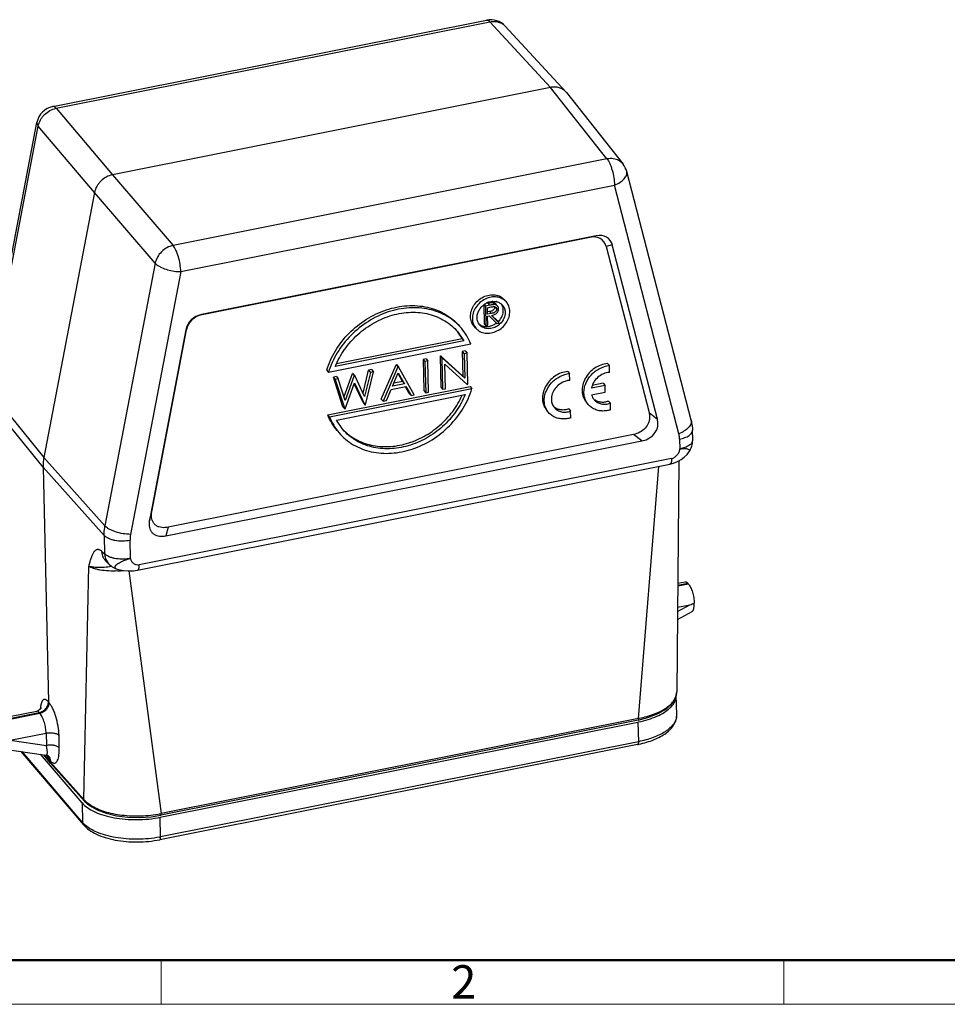
# Model space of a CAD drawing. Units: millimetres. Extents: x 1223 to 1520, y 481 to 691.
# Drawn here: x 1261 to 1335, y 481 to 559 of the extents above; entities that cross this region are included whole.
import ezdxf

# ---------------------------------------------------------------- set-up
doc = ezdxf.new("R2010")
doc.units = ezdxf.units.MM
doc.header["$LTSCALE"] = 65.395
doc.layers.get('0').update_dxf_attribs({"linetype": 'CONTINUOUS', "lineweight": 30})
doc.layers.add('Dim', color=3, linetype='CONTINUOUS', lineweight=15)
doc.layers.add('图框', color=7, linetype='CONTINUOUS', lineweight=20)
doc.styles.add('Romans字体', font='romans.shx', dxfattribs={"width": 0.75})

# ---------------------------------------------------------------- blocks, each defined once
blk = doc.blocks.new('A4图框-NEW')
at = {"layer": '图框', "lineweight": 50}
blk.add_line((836.855, 484.035), (1126.929, 484.035), dxfattribs=at)
at = {"layer": '图框', "color": 6}
for p, q in [((882.948, 484.035), (882.948, 480.535)), ((932.483, 484.035), (932.483, 480.535))]:
    blk.add_line(p, q, dxfattribs=at)
at = {"layer": '图框', "color": 1, "lineweight": 18}
blk.add_line((833.413, 480.535), (1130.412, 480.535), dxfattribs=at)
at = {"layer": '图框', "color": 6, "insert": (906.025, 483.648), "char_height": 2.652, "width": 2.55791, "attachment_point": 1, "style": 'Romans字体'}
blk.add_mtext('2', dxfattribs=at)

msp = doc.modelspace()

# ---------------------------------------------------------------- linework, layer by layer
at = {"color": 7, "linetype": 'Continuous'}
for p, q in [((1263.822, 551.953), (1298.335, 558.831)), ((1264.091, 551.813), (1298.604, 558.691)), ((1303.422, 553.469), (1298.604, 558.691)), ((1299.824, 558.347), (1304.644, 553.122)), ((1303.422, 553.469), (1268.571, 546.524)), ((1307.912, 547.783), (1303.422, 553.469)), ((1304.699, 553.058), (1304.644, 553.122)), ((1304.699, 553.058), (1309.192, 547.369)), ((1264.091, 551.813), (1268.571, 546.524)), ((1258.567, 529.785), (1262.563, 550.684)), ((1262.563, 550.684), (1262.581, 550.529)), ((1258.664, 529.501), (1262.66, 550.4)), ((1267.14, 545.111), (1262.66, 550.4)), ((1307.912, 547.783), (1273.399, 540.905)), ((1314.604, 527.008), (1309.485, 546.779)), ((1268.571, 546.524), (1273.399, 540.905)), ((1274.003, 538.819), (1308.516, 545.697)), ((1313.635, 525.926), (1308.516, 545.697)), ((1267.14, 545.111), (1263.109, 524.026)), ((1271.968, 539.492), (1267.14, 545.111)), ((1307.053, 541.661), (1275.644, 535.402)), ((1275.699, 535.402), (1306.55, 541.551)), ((1306.55, 541.551), (1307.053, 541.661)), ((1308.339, 540.941), (1307.836, 540.83)), ((1307.836, 540.83), (1311.261, 527.602)), ((1311.926, 527.087), (1308.339, 540.941)), ((1271.968, 539.492), (1267.972, 518.593)), ((1274.003, 538.819), (1270.008, 517.92)), ((1299.91, 536.405), (1299.764, 536.575)), ((1298.104, 536.158), (1298.139, 534.691)), ((1298.149, 536.195), (1298.247, 536.08)), ((1298.575, 536.145), (1298.247, 536.08)), ((1298.247, 536.08), (1298.285, 534.521)), ((1298.43, 536.315), (1298.309, 536.291)), ((1298.398, 535.949), (1298.706, 536.01)), ((1298.411, 535.429), (1298.398, 535.949)), ((1298.43, 536.315), (1298.575, 536.145)), ((1298.802, 536.368), (1298.947, 536.198)), ((1298.995, 536.009), (1298.994, 536.023)), ((1298.995, 536.009), (1299.14, 535.839)), ((1299.158, 536.148), (1299.069, 536.253)), ((1275.644, 535.402), (1275.699, 535.402)), ((1298.566, 535.657), (1298.406, 535.626)), ((1298.711, 535.487), (1298.411, 535.429)), ((1298.415, 535.27), (1298.534, 535.293)), ((1298.432, 534.55), (1298.415, 535.27)), ((1298.534, 535.293), (1299.154, 534.694)), ((1298.566, 535.657), (1298.711, 535.487)), ((1299.336, 534.73), (1298.716, 535.33)), ((1298.74, 535.336), (1299.19, 534.9)), ((1297.475, 534.328), (1297.33, 534.498)), ((1298.139, 534.691), (1298.285, 534.521)), ((1298.285, 534.521), (1298.432, 534.55)), ((1299.154, 534.694), (1299.336, 534.73)), ((1299.19, 534.9), (1299.277, 534.799)), ((1274.405, 534.178), (1271.509, 519.032)), ((1271.694, 519.717), (1274.459, 534.178)), ((1274.459, 534.178), (1274.405, 534.178)), ((1296.391, 533.473), (1286.401, 531.483)), ((1296.027, 534.051), (1296.536, 533.303)), ((1296.391, 533.473), (1296.536, 533.303)), ((1297.085, 533.057), (1285.758, 530.799)), ((1296.536, 533.303), (1286.29, 531.261)), ((1293.519, 531.887), (1293.285, 531.84)), ((1293.519, 531.887), (1293.664, 531.717)), ((1294.678, 532.118), (1294.629, 532.108)), ((1294.629, 532.108), (1294.774, 531.938)), ((1294.629, 532.108), (1294.688, 529.628)), ((1294.678, 532.118), (1296.448, 530.509)), ((1294.678, 532.118), (1294.823, 531.948)), ((1294.823, 531.948), (1294.774, 531.938)), ((1294.774, 531.938), (1294.833, 529.458)), ((1296.593, 530.339), (1294.823, 531.948)), ((1296.636, 532.508), (1296.402, 532.462)), ((1296.402, 532.462), (1296.547, 532.292)), ((1296.402, 532.462), (1296.448, 530.509)), ((1296.781, 532.338), (1296.547, 532.292)), ((1296.547, 532.292), (1296.593, 530.339)), ((1296.636, 532.508), (1296.781, 532.338)), ((1296.84, 529.858), (1296.781, 532.338)), ((1289.96, 528.686), (1291.138, 531.413)), ((1291.283, 531.243), (1290.105, 528.515)), ((1291.171, 531.419), (1291.138, 531.413)), ((1291.138, 531.413), (1291.283, 531.243)), ((1291.171, 531.419), (1291.316, 531.249)), ((1291.316, 531.249), (1291.283, 531.243)), ((1292.579, 529.009), (1291.316, 531.249)), ((1293.285, 531.84), (1293.43, 531.67)), ((1293.285, 531.84), (1293.344, 529.36)), ((1293.664, 531.717), (1293.43, 531.67)), ((1293.43, 531.67), (1293.489, 529.19)), ((1293.723, 529.237), (1293.664, 531.717)), ((1295.021, 531.452), (1296.787, 529.847)), ((1295.068, 529.505), (1295.021, 531.452)), ((1307.959, 531.513), (1308.105, 531.343)), ((1308.119, 530.802), (1308.105, 531.343)), ((1285.612, 530.969), (1285.758, 530.799)), ((1286.39, 530.466), (1286.148, 530.418)), ((1286.148, 530.418), (1286.293, 530.248)), ((1286.901, 528.076), (1286.148, 530.418)), ((1286.535, 530.296), (1286.293, 530.248)), ((1286.39, 530.466), (1286.535, 530.296)), ((1287.089, 528.579), (1286.535, 530.296)), ((1286.992, 528.881), (1287.66, 530.719)), ((1287.805, 530.549), (1287.089, 528.579)), ((1287.694, 530.726), (1287.66, 530.719)), ((1287.66, 530.719), (1287.805, 530.549)), ((1287.694, 530.726), (1287.839, 530.556)), ((1287.839, 530.556), (1287.805, 530.549)), ((1288.627, 528.898), (1287.839, 530.556)), ((1288.504, 529.157), (1288.952, 530.977)), ((1289.097, 530.807), (1288.627, 528.898)), ((1288.692, 528.234), (1289.337, 530.855)), ((1289.191, 531.025), (1288.952, 530.977)), ((1288.952, 530.977), (1289.097, 530.807)), ((1289.337, 530.855), (1289.097, 530.807)), ((1289.191, 531.025), (1289.337, 530.855)), ((1290.859, 529.72), (1291.309, 530.762)), ((1291.646, 530.076), (1291.287, 530.712)), ((1291.309, 530.762), (1291.791, 529.906)), ((1296.448, 530.509), (1296.593, 530.339)), ((1304.799, 530.879), (1304.944, 530.709)), ((1304.958, 530.169), (1304.944, 530.709)), ((1258.664, 529.501), (1263.109, 524.026)), ((1285.697, 527.426), (1297.024, 529.683)), ((1285.842, 527.256), (1297.17, 529.513)), ((1286.293, 530.248), (1287.046, 527.906)), ((1287.08, 527.913), (1287.829, 529.968)), ((1288.514, 528.397), (1287.801, 529.892)), ((1287.829, 529.968), (1288.659, 528.227)), ((1290.738, 529.44), (1291.92, 529.676)), ((1291.791, 529.906), (1290.859, 529.72)), ((1291.646, 530.076), (1290.953, 529.938)), ((1291.646, 530.076), (1291.791, 529.906)), ((1292.18, 529.128), (1291.876, 529.667)), ((1291.92, 529.676), (1292.325, 528.958)), ((1294.688, 529.628), (1294.833, 529.458)), ((1294.833, 529.458), (1295.068, 529.505)), ((1296.787, 529.847), (1296.84, 529.858)), ((1297.024, 529.683), (1297.17, 529.513)), ((1307.759, 529.773), (1306.677, 529.555)), ((1307.614, 529.943), (1306.747, 529.769)), ((1307.614, 529.943), (1307.759, 529.773)), ((1307.773, 529.237), (1307.759, 529.773)), ((1263.045, 523.273), (1258.6, 528.748)), ((1286.391, 527.009), (1296.637, 529.051)), ((1290.36, 528.566), (1290.738, 529.44)), ((1292.18, 529.128), (1292.325, 528.958)), ((1292.325, 528.958), (1292.579, 529.009)), ((1293.344, 529.36), (1293.489, 529.19)), ((1293.489, 529.19), (1293.723, 529.237)), ((1306.689, 529.019), (1307.773, 529.237)), ((1286.901, 528.076), (1287.046, 527.906)), ((1288.514, 528.397), (1288.659, 528.227)), ((1288.659, 528.227), (1288.692, 528.234)), ((1289.96, 528.686), (1290.105, 528.515)), ((1290.105, 528.515), (1290.36, 528.566)), ((1308.038, 528.527), (1308.183, 528.357)), ((1308.197, 527.823), (1308.183, 528.357)), ((1285.842, 527.256), (1285.697, 527.426)), ((1287.046, 527.906), (1287.08, 527.913)), ((1304.877, 527.893), (1305.022, 527.723)), ((1305.036, 527.189), (1305.022, 527.723)), ((1311.261, 527.602), (1311.926, 527.087)), ((1286.9, 526.261), (1286.391, 527.009)), ((1310.033, 525.867), (1272.992, 518.486)), ((1310.698, 525.353), (1310.033, 525.867)), ((1314.732, 525.435), (1314.714, 526.213)), ((1272.807, 517.801), (1310.698, 525.353)), ((1313.695, 525.494), (1313.713, 524.716)), ((1263.109, 524.026), (1267.972, 518.593)), ((1314.435, 524.467), (1314.435, 524.467)), ((1267.909, 517.84), (1263.045, 523.273)), ((1263.045, 523.273), (1263.491, 504.568)), ((1270.562, 515.058), (1312.917, 523.499)), ((1313.051, 523.943), (1270.696, 515.503)), ((1310.429, 503.281), (1312.048, 523.326)), ((1313.633, 523.774), (1313.472, 505.381)), ((1271.509, 519.032), (1271.694, 519.717)), ((1267.909, 517.84), (1267.943, 516.377)), ((1272.992, 518.486), (1272.807, 517.801)), ((1270.004, 516.006), (1269.969, 517.469)), ((1267.734, 516.56), (1267.943, 516.377)), ((1268.372, 515.48), (1268.162, 515.663)), ((1266.299, 496.82), (1266.678, 515.392)), ((1268.52, 515.366), (1268.475, 515.359)), ((1268.874, 515.183), (1268.873, 515.184)), ((1269.883, 515.012), (1272.449, 495.712)), ((1313.546, 513.871), (1314.346, 514.03)), ((1314.404, 513.962), (1313.546, 513.791)), ((1313.548, 514.026), (1314.136, 514.144)), ((1314.404, 513.962), (1314.346, 514.03)), ((1313.528, 511.775), (1314.518, 512.32)), ((1313.531, 512.123), (1314.518, 512.32)), ((1313.523, 511.152), (1314.688, 511.793)), ((1313.404, 504.987), (1313.472, 505.381)), ((1263.491, 504.568), (1263.468, 504.596)), ((1263.516, 504.54), (1263.491, 504.568)), ((1313.469, 503.581), (1313.431, 505.14)), ((1259.357, 503.227), (1262.542, 503.862)), ((1259.566, 503.113), (1262.735, 503.745)), ((1262.793, 503.677), (1259.624, 503.045)), ((1262.735, 503.745), (1262.763, 503.71)), ((1262.763, 503.71), (1262.793, 503.677)), ((1272.364, 495.41), (1310.374, 502.985)), ((1310.389, 503.147), (1272.409, 495.579)), ((1310.429, 503.281), (1272.449, 495.712)), ((1310.374, 502.985), (1310.411, 501.426)), ((1260.432, 501.541), (1263.286, 502.11)), ((1263.286, 502.11), (1263.31, 501.122)), ((1260.432, 501.541), (1263.31, 501.122)), ((1264.34, 500.936), (1264.317, 501.924)), ((1310.411, 501.426), (1272.401, 493.851)), ((1259.829, 500.863), (1263.277, 500.361)), ((1261.275, 500.652), (1266.256, 494.815)), ((1266.188, 495.001), (1261.378, 500.637)), ((1310.344, 501.204), (1272.334, 493.629)), ((1266.151, 496.56), (1262.855, 500.422)), ((1263.643, 499.712), (1263.096, 500.387)), ((1263.604, 499.819), (1263.152, 500.379)), ((1263.485, 500.282), (1263.486, 500.281)), ((1263.578, 499.963), (1263.602, 499.934)), ((1263.602, 499.934), (1263.627, 499.905)), ((1263.602, 499.934), (1263.604, 499.819)), ((1266.299, 496.82), (1263.604, 499.819)), ((1263.643, 499.712), (1263.648, 499.705)), ((1266.342, 496.706), (1263.648, 499.705)), ((1266.151, 496.56), (1266.188, 495.001)), ((1271.639, 495.459), (1272.409, 495.579)), ((1272.401, 493.851), (1272.364, 495.41)), ((1272.391, 495.7), (1272.403, 495.703))]:
    msp.add_line(p, q, dxfattribs=at)
for points in [[(1312.917, 523.499), (1313.193, 523.572), (1313.525, 523.71), (1313.814, 523.88), (1314.067, 524.073), (1314.287, 524.285), (1314.435, 524.467)], [(1268.873, 515.184), (1269.088, 515.117), (1269.43, 515.049), (1269.81, 515.011), (1270.229, 515.014), (1270.562, 515.058)], [(1312.656, 504.052), (1313.13, 504.499), (1313.404, 504.987)], [(1262.913, 504.107), (1262.917, 504.118), (1262.899, 504.087), (1262.824, 504.001), (1262.676, 503.905), (1262.542, 503.862)], [(1310.389, 503.147), (1311.166, 503.342), (1311.987, 503.657), (1312.656, 504.052)], [(1263.278, 500.361), (1263.362, 500.342), (1263.466, 500.294), (1263.485, 500.28)], [(1266.342, 496.706), (1266.738, 496.356), (1267.34, 496.008)], [(1267.34, 496.008), (1268.07, 495.733), (1268.895, 495.537), (1269.787, 495.425), (1270.712, 495.399), (1271.639, 495.459)]]:
    msp.add_lwpolyline(points, dxfattribs=at)
for centre, radius, start, end in [((1298.648, 557.262), 1.6, 42.70472, 101.27013), ((1264.134, 550.384), 1.6, 101.27089, 169.17502), ((1307.936, 546.378), 1.6, 14.51669, 38.29694), ((1298.976, 535.036), 1.43, 122.79131, 125.41478), ((1298.964, 535.056), 1.407, 112.97908, 122.79884), ((1298.941, 535.107), 1.351, 110.55325, 112.92731), ((1298.932, 535.131), 1.325, 108.81438, 110.55151), ((1298.899, 535.293), 1.159, 93.81679, 95.50498), ((1298.909, 535.461), 0.991, 76.67874, 79.8422), ((1298.809, 535.766), 0.853, 19.54029, 33.06222), ((1298.277, 535.311), 0.848, 228.92869, 238.42059), ((1298.325, 535.418), 0.966, 253.91002, 256.70358), ((1298.341, 535.607), 1.156, 273.37216, 275.33507), ((1298.261, 535.87), 1.435, 302.39977, 306.85711), ((1298.262, 535.872), 1.436, 313.62498, 315.96339), ((1298.397, 535.713), 1.45, 306.93908, 313.44651), ((1292.705, 531.515), 4.173, 27.98285, 37.38252), ((1304.328, 528.806), 0.978, 227.59331, 233.55342), ((1314.189, 526.9), 0.429, 11.24611, 14.50397), ((1313.133, 525.397), 1.6, 324.46213, 1.36258), ((1313.163, 527.485), 2.823, 281.24341, 283.88743), ((1314.128, 524.686), 0.377, 324.51221, 326.79256), ((1269.174, 516.398), 1.219, 216.15655, 228.84086), ((1269.424, 516.686), 1.601, 228.89572, 233.3402), ((1269.427, 516.692), 1.606, 233.37026, 247.86536), ((1270.631, 513.253), 2.823, 102.83646, 105.84904), ((1269.409, 518.994), 3.047, 278.75186, 281.26329), ((1269.424, 516.686), 1.6, 247.89472, 249.90292), ((1268.603, 522.826), 7.824, 272.80926, 276.14106), ((1289.743, 579.565), 71.664, 290.22483, 290.51866), ((1265.811, 503.834), 2.994, 174.7208, 176.59899), ((1265.586, 503.854), 2.767, 174.44168, 174.70843), ((1308.658, 511.599), 8.783, 281.27029, 281.63072), ((1308.747, 511.927), 8.808, 281.00562, 281.3085), ((1312.424, 503.557), 1.044, 351.35643, 1.3252), ((1308.704, 509.437), 8.396, 281.26916, 282.11202), ((1265.959, 501.577), 2.886, 205.502, 206.58161), ((1265.821, 501.508), 2.732, 206.58831, 206.92747), ((1265.749, 501.471), 2.651, 206.92701, 207.35761), ((1265.674, 501.433), 2.567, 207.35781, 207.74863), ((1267.784, 498.144), 1.989, 221.71129, 224.60828), ((1270.606, 504.796), 9.27, 279.81689, 281.10253), ((1270.677, 504.397), 8.864, 281.23236, 281.5347), ((1270.659, 502.596), 8.917, 280.64917, 281.26945)]:
    msp.add_arc(centre, radius, start, end, dxfattribs=at)
for centre, major_axis, ratio, start_param, end_param in [((1306.24, 539.844), (1.283, 1.503), 0.677365, -0.442873, 0.709923), ((1306.744, 539.955), (1.283, 1.503), 0.677365, -0.442873, 0.709923), ((1276.032, 533.835), (1.533, -0.651), 0.952884, 2.191688, 3.344484), ((1276.086, 533.835), (1.533, -0.651), 0.952884, 2.191688, 3.344484), ((1310.128, 526.883), (1.8, -0.472), 0.831916, -1.041314, 0.435277), ((1314.426, 513.019), (-0.224, 1.239), 0.301913, -3.040281, -2.103768)]:
    msp.add_ellipse(centre, major_axis=major_axis, ratio=ratio, start_param=start_param, end_param=end_param, dxfattribs=at)
for points, knots in [([(1298.335, 558.831), (1298.355, 558.835), (1298.401, 558.835), (1298.469, 558.808), (1298.539, 558.759), (1298.582, 558.716), (1298.604, 558.691)], [0, 0, 0, 0, 0.19799, 0.420943, 0.685834, 1, 1, 1, 1]), ([(1298.604, 558.691), (1298.718, 558.714), (1298.947, 558.737), (1299.283, 558.689), (1299.585, 558.56), (1299.752, 558.424), (1299.824, 558.347)], [0, 0, 0, 0, 0.26448, 0.5179, 0.761716, 1, 1, 1, 1]), ([(1304.644, 553.122), (1304.573, 553.199), (1304.406, 553.335), (1304.104, 553.464), (1303.767, 553.513), (1303.537, 553.492), (1303.422, 553.469)], [0, 0, 0, 0, 0.237372, 0.481049, 0.734877, 1, 1, 1, 1]), ([(1262.66, 550.4), (1262.691, 550.569), (1262.783, 550.819), (1262.974, 551.115), (1263.213, 551.386), (1263.576, 551.656), (1263.918, 551.78), (1264.091, 551.813)], [0, 0, 0, 0, 0.242954, 0.368801, 0.49625, 0.751116, 1, 1, 1, 1]), ([(1264.091, 551.813), (1264.069, 551.838), (1264.026, 551.881), (1263.956, 551.93), (1263.888, 551.957), (1263.842, 551.957), (1263.822, 551.953)], [0, 0, 0, 0, 0.314166, 0.579057, 0.80201, 1, 1, 1, 1]), ([(1262.581, 550.529), (1262.585, 550.518), (1262.606, 550.472), (1262.635, 550.43), (1262.66, 550.4)], [0, 0, 0, 0, 0.23144, 1, 1, 1, 1]), ([(1308.86, 547.65), (1308.724, 547.727), (1308.407, 547.828), (1308.076, 547.814), (1307.912, 547.783)], [0, 0, 0, 0, 0.483924, 1, 1, 1, 1]), ([(1307.912, 547.783), (1307.954, 547.732), (1308.035, 547.612), (1308.142, 547.403), (1308.242, 547.157), (1308.362, 546.784), (1308.47, 546.295), (1308.512, 545.894), (1308.516, 545.697)], [0, 0, 0, 0, 0.089789, 0.197046, 0.318878, 0.451586, 0.731649, 1, 1, 1, 1]), ([(1309.192, 547.369), (1309.169, 547.398), (1309.073, 547.507), (1308.956, 547.597), (1308.86, 547.65)], [0, 0, 0, 0, 0.24868, 1, 1, 1, 1]), ([(1308.516, 545.697), (1308.669, 545.759), (1308.946, 545.899), (1309.239, 546.133), (1309.398, 546.339), (1309.473, 546.489), (1309.505, 546.637), (1309.496, 546.734), (1309.485, 546.779)], [0, 0, 0, 0, 0.317421, 0.592854, 0.711218, 0.816607, 0.911356, 1, 1, 1, 1]), ([(1268.571, 546.524), (1268.399, 546.489), (1268.059, 546.364), (1267.696, 546.093), (1267.458, 545.822), (1267.265, 545.528), (1267.172, 545.279), (1267.14, 545.111)], [0, 0, 0, 0, 0.248718, 0.503914, 0.631525, 0.757439, 1, 1, 1, 1]), ([(1273.399, 540.905), (1273.054, 540.833), (1272.408, 540.474), (1272.035, 539.831), (1271.968, 539.492)], [0, 0, 0, 0, 0.504599, 1, 1, 1, 1]), ([(1273.813, 540.008), (1273.761, 540.187), (1273.673, 540.439), (1273.522, 540.734), (1273.441, 540.854), (1273.399, 540.905)], [0, 0, 0, 0, 0.563463, 0.801059, 1, 1, 1, 1]), ([(1274.003, 538.819), (1273.998, 539.016), (1273.957, 539.417), (1273.87, 539.811), (1273.813, 540.008)], [0, 0, 0, 0, 0.489239, 1, 1, 1, 1]), ([(1271.968, 539.492), (1271.978, 539.481), (1272.022, 539.434), (1272.071, 539.393), (1272.109, 539.363)], [0, 0, 0, 0, 0.232713, 1, 1, 1, 1]), ([(1272.109, 539.363), (1272.162, 539.322), (1272.281, 539.244), (1272.558, 539.103), (1272.959, 538.959), (1273.473, 538.849), (1273.828, 538.82), (1274.003, 538.819)], [0, 0, 0, 0, 0.100183, 0.212986, 0.466401, 0.737483, 1, 1, 1, 1]), ([(1297.057, 535.239), (1297.053, 535.394), (1297.101, 535.714), (1297.313, 536.158), (1297.645, 536.54), (1298.065, 536.823), (1298.534, 536.982), (1299.008, 536.998), (1299.441, 536.866), (1299.673, 536.682), (1299.764, 536.575)], [0, 0, 0, 0, 0.122393, 0.25153, 0.384891, 0.51854, 0.648463, 0.771843, 0.888211, 1, 1, 1, 1]), ([(1299.91, 536.405), (1299.818, 536.512), (1299.586, 536.696), (1299.153, 536.828), (1298.679, 536.812), (1298.21, 536.653), (1297.79, 536.37), (1297.458, 535.988), (1297.246, 535.544), (1297.198, 535.224), (1297.202, 535.069)], [0, 0, 0, 0, 0.111781, 0.228144, 0.351522, 0.481442, 0.615091, 0.748459, 0.877604, 1, 1, 1, 1]), ([(1285.612, 530.969), (1285.777, 531.515), (1286.26, 532.582), (1287.35, 533.97), (1288.739, 535.084), (1290.324, 535.839), (1291.99, 536.179), (1293.364, 536.087), (1294.37, 535.783), (1295.058, 535.451), (1295.672, 535.019), (1296.027, 534.668), (1296.187, 534.481)], [0, 0, 0, 0, 0.128303, 0.260654, 0.394182, 0.525707, 0.652542, 0.773213, 0.831426, 0.888386, 0.944436, 1, 1, 1, 1]), ([(1296.332, 534.311), (1296.172, 534.498), (1295.818, 534.849), (1295.203, 535.281), (1294.515, 535.613), (1293.509, 535.917), (1292.135, 536.009), (1290.469, 535.669), (1288.884, 534.914), (1287.495, 533.8), (1286.406, 532.412), (1285.922, 531.345), (1285.758, 530.799)], [0, 0, 0, 0, 0.055564, 0.111614, 0.168574, 0.226787, 0.347458, 0.474293, 0.605819, 0.739346, 0.871697, 1, 1, 1, 1]), ([(1297.574, 535.144), (1297.572, 535.242), (1297.597, 535.445), (1297.713, 535.733), (1297.898, 535.995), (1298.059, 536.139), (1298.147, 536.202)], [0, 0, 0, 0, 0.236183, 0.483918, 0.740188, 1, 1, 1, 1]), ([(1298.43, 536.315), (1298.461, 536.321), (1298.523, 536.334), (1298.616, 536.349), (1298.694, 536.36), (1298.756, 536.367), (1298.787, 536.368), (1298.802, 536.368)], [0, 0, 0, 0, 0.252278, 0.503555, 0.753469, 0.877544, 1, 1, 1, 1]), ([(1298.504, 536.386), (1298.527, 536.394), (1298.62, 536.422), (1298.716, 536.44), (1298.787, 536.447)], [0, 0, 0, 0, 0.253844, 1, 1, 1, 1]), ([(1298.566, 535.657), (1298.601, 535.664), (1298.671, 535.68), (1298.776, 535.711), (1298.874, 535.764), (1298.926, 535.819), (1298.947, 535.85)], [0, 0, 0, 0, 0.244733, 0.49273, 0.745933, 1, 1, 1, 1]), ([(1298.947, 536.198), (1298.932, 536.198), (1298.901, 536.197), (1298.839, 536.19), (1298.762, 536.179), (1298.668, 536.163), (1298.607, 536.151), (1298.575, 536.145)], [0, 0, 0, 0, 0.122456, 0.246531, 0.496445, 0.747722, 1, 1, 1, 1]), ([(1298.706, 536.01), (1298.735, 536.016), (1298.794, 536.027), (1298.881, 536.037), (1298.967, 536.039), (1299.022, 536.02), (1299.045, 536.006)], [0, 0, 0, 0, 0.259315, 0.51548, 0.7646, 1, 1, 1, 1]), ([(1299.14, 535.839), (1299.14, 535.827), (1299.14, 535.803), (1299.13, 535.755), (1299.106, 535.696), (1299.06, 535.634), (1298.999, 535.583), (1298.93, 535.547), (1298.834, 535.514), (1298.76, 535.497), (1298.711, 535.487)], [0, 0, 0, 0, 0.05814, 0.117736, 0.241165, 0.368935, 0.498193, 0.626212, 0.752152, 1, 1, 1, 1]), ([(1298.716, 535.33), (1298.786, 535.344), (1298.891, 535.371), (1299.024, 535.43), (1299.116, 535.492), (1299.194, 535.571), (1299.241, 535.65), (1299.267, 535.717), (1299.28, 535.767), (1299.287, 535.818), (1299.287, 535.851), (1299.287, 535.868)], [0, 0, 0, 0, 0.248988, 0.376247, 0.505301, 0.634356, 0.760817, 0.822517, 0.882991, 0.942024, 1, 1, 1, 1]), ([(1298.802, 536.368), (1298.815, 536.368), (1298.842, 536.367), (1298.892, 536.359), (1298.975, 536.334), (1299.038, 536.289), (1299.069, 536.253)], [0, 0, 0, 0, 0.132126, 0.262034, 0.515162, 1, 1, 1, 1]), ([(1298.821, 536.45), (1298.844, 536.452), (1298.932, 536.455), (1299.02, 536.448), (1299.084, 536.436)], [0, 0, 0, 0, 0.254483, 1, 1, 1, 1]), ([(1299.214, 536.083), (1299.183, 536.119), (1299.12, 536.164), (1299.037, 536.189), (1298.987, 536.196), (1298.961, 536.197), (1298.947, 536.198)], [0, 0, 0, 0, 0.484838, 0.737966, 0.867874, 1, 1, 1, 1]), ([(1298.947, 535.85), (1298.963, 535.874), (1298.982, 535.913), (1298.994, 535.968), (1298.995, 535.996), (1298.995, 536.009)], [0, 0, 0, 0, 0.51285, 0.760078, 1, 1, 1, 1]), ([(1299.094, 535.964), (1299.108, 535.947), (1299.126, 535.918), (1299.138, 535.874), (1299.139, 535.851), (1299.14, 535.839)], [0, 0, 0, 0, 0.490039, 0.741969, 1, 1, 1, 1]), ([(1299.138, 536.425), (1299.229, 536.404), (1299.403, 536.335), (1299.547, 536.214), (1299.605, 536.145)], [0, 0, 0, 0, 0.507621, 1, 1, 1, 1]), ([(1299.265, 535.993), (1299.262, 536.001), (1299.249, 536.033), (1299.231, 536.063), (1299.214, 536.083)], [0, 0, 0, 0, 0.252706, 1, 1, 1, 1]), ([(1299.287, 535.868), (1299.286, 535.89), (1299.284, 535.932), (1299.273, 535.974), (1299.265, 535.993)], [0, 0, 0, 0, 0.5063, 1, 1, 1, 1]), ([(1299.294, 534.874), (1299.411, 534.995), (1299.599, 535.272), (1299.669, 535.601), (1299.665, 535.759)], [0, 0, 0, 0, 0.515907, 1, 1, 1, 1]), ([(1299.605, 536.145), (1299.669, 536.07), (1299.772, 535.893), (1299.808, 535.691), (1299.81, 535.589)], [0, 0, 0, 0, 0.491123, 1, 1, 1, 1]), ([(1299.665, 535.759), (1299.665, 535.784), (1299.659, 535.883), (1299.637, 535.981), (1299.612, 536.051)], [0, 0, 0, 0, 0.254378, 1, 1, 1, 1]), ([(1300.183, 535.664), (1300.18, 535.8), (1300.132, 536.068), (1299.995, 536.305), (1299.91, 536.405)], [0, 0, 0, 0, 0.508889, 1, 1, 1, 1]), ([(1286.29, 531.261), (1286.482, 531.742), (1286.992, 532.671), (1288.052, 533.859), (1289.348, 534.791), (1290.794, 535.402), (1292.292, 535.648), (1293.515, 535.529), (1294.408, 535.237), (1295.019, 534.929), (1295.567, 534.536), (1295.884, 534.22), (1296.027, 534.051)], [0, 0, 0, 0, 0.129928, 0.262995, 0.396421, 0.527321, 0.653385, 0.773469, 0.831507, 0.88838, 0.944405, 1, 1, 1, 1]), ([(1297.33, 534.498), (1297.245, 534.598), (1297.108, 534.835), (1297.06, 535.103), (1297.057, 535.239)], [0, 0, 0, 0, 0.491123, 1, 1, 1, 1]), ([(1297.202, 535.069), (1297.205, 534.933), (1297.253, 534.665), (1297.39, 534.428), (1297.475, 534.328)], [0, 0, 0, 0, 0.508889, 1, 1, 1, 1]), ([(1297.475, 534.328), (1297.567, 534.221), (1297.799, 534.037), (1298.232, 533.905), (1298.706, 533.921), (1299.175, 534.08), (1299.594, 534.363), (1299.926, 534.745), (1300.139, 535.189), (1300.187, 535.509), (1300.183, 535.664)], [0, 0, 0, 0, 0.111781, 0.228144, 0.351522, 0.481442, 0.615091, 0.748459, 0.877604, 1, 1, 1, 1]), ([(1297.78, 534.588), (1297.716, 534.663), (1297.613, 534.84), (1297.577, 535.042), (1297.574, 535.144)], [0, 0, 0, 0, 0.491123, 1, 1, 1, 1]), ([(1299.81, 535.589), (1299.814, 535.422), (1299.735, 535.071), (1299.524, 534.783), (1299.394, 534.66)], [0, 0, 0, 0, 0.483769, 1, 1, 1, 1]), ([(1297.085, 533.057), (1296.994, 533.285), (1296.777, 533.726), (1296.49, 534.125), (1296.332, 534.311)], [0, 0, 0, 0, 0.501968, 1, 1, 1, 1]), ([(1299.269, 534.554), (1299.151, 534.465), (1298.893, 534.326), (1298.472, 534.255), (1298.135, 534.324), (1297.912, 534.454), (1297.82, 534.54), (1297.78, 534.588)], [0, 0, 0, 0, 0.270752, 0.528868, 0.769912, 0.885825, 1, 1, 1, 1]), ([(1297.833, 534.588), (1297.85, 534.577), (1297.921, 534.537), (1297.998, 534.507), (1298.057, 534.49)], [0, 0, 0, 0, 0.247123, 1, 1, 1, 1]), ([(1298.102, 534.478), (1298.127, 534.472), (1298.228, 534.452), (1298.332, 534.448), (1298.409, 534.452)], [0, 0, 0, 0, 0.245341, 1, 1, 1, 1]), ([(1298.449, 534.455), (1298.55, 534.465), (1298.754, 534.511), (1298.941, 534.603), (1299.03, 534.659)], [0, 0, 0, 0, 0.491589, 1, 1, 1, 1]), ([(1307.959, 531.513), (1307.78, 531.496), (1307.419, 531.41), (1306.922, 531.151), (1306.494, 530.78), (1306.168, 530.325), (1305.969, 529.82), (1305.915, 529.303), (1306.013, 528.814), (1306.179, 528.533), (1306.281, 528.413)], [0, 0, 0, 0, 0.127665, 0.259765, 0.393419, 0.525312, 0.652593, 0.773634, 0.888673, 1, 1, 1, 1]), ([(1306.084, 529.166), (1306.081, 529.293), (1306.103, 529.551), (1306.256, 530.062), (1306.561, 530.529), (1306.972, 530.9), (1307.437, 531.193), (1307.838, 531.317), (1308.105, 531.343)], [0, 0, 0, 0, 0.117183, 0.23898, 0.49223, 0.62194, 0.751045, 1, 1, 1, 1]), ([(1304.799, 530.879), (1304.619, 530.862), (1304.258, 530.776), (1303.761, 530.517), (1303.333, 530.146), (1303.007, 529.691), (1302.808, 529.186), (1302.754, 528.669), (1302.852, 528.181), (1303.018, 527.899), (1303.12, 527.78)], [0, 0, 0, 0, 0.127665, 0.259765, 0.393419, 0.525312, 0.652593, 0.773634, 0.888673, 1, 1, 1, 1]), ([(1302.923, 528.533), (1302.92, 528.659), (1302.943, 528.918), (1303.096, 529.428), (1303.401, 529.896), (1303.812, 530.267), (1304.276, 530.56), (1304.677, 530.684), (1304.944, 530.709)], [0, 0, 0, 0, 0.117183, 0.23898, 0.49223, 0.62194, 0.751045, 1, 1, 1, 1]), ([(1308.119, 530.802), (1307.785, 530.784), (1307.124, 530.495), (1306.742, 529.883), (1306.677, 529.555)], [0, 0, 0, 0, 0.500442, 1, 1, 1, 1]), ([(1286.595, 526.002), (1286.755, 525.814), (1287.11, 525.464), (1287.724, 525.032), (1288.412, 524.7), (1289.418, 524.396), (1290.792, 524.304), (1292.458, 524.643), (1294.043, 525.399), (1295.432, 526.513), (1296.522, 527.901), (1297.005, 528.968), (1297.17, 529.513)], [0, 0, 0, 0, 0.055564, 0.111614, 0.168574, 0.226787, 0.347458, 0.474293, 0.605819, 0.739346, 0.871697, 1, 1, 1, 1]), ([(1304.563, 530.089), (1304.41, 530.036), (1304.117, 529.879), (1303.768, 529.531), (1303.54, 529.107), (1303.488, 528.794), (1303.492, 528.644)], [0, 0, 0, 0, 0.255451, 0.513196, 0.763618, 1, 1, 1, 1]), ([(1304.958, 530.169), (1304.925, 530.167), (1304.791, 530.154), (1304.659, 530.122), (1304.563, 530.089)], [0, 0, 0, 0, 0.245637, 1, 1, 1, 1]), ([(1296.637, 529.051), (1296.446, 528.57), (1295.935, 527.642), (1294.875, 526.454), (1293.579, 525.522), (1292.133, 524.911), (1290.635, 524.664), (1289.412, 524.784), (1288.519, 525.076), (1287.908, 525.384), (1287.36, 525.777), (1287.044, 526.093), (1286.9, 526.261)], [0, 0, 0, 0, 0.129928, 0.262995, 0.396421, 0.527321, 0.653385, 0.773469, 0.831507, 0.88838, 0.944405, 1, 1, 1, 1]), ([(1286.903, 526.267), (1287.049, 526.113), (1287.369, 525.825), (1287.911, 525.47), (1288.509, 525.194), (1289.376, 524.937), (1290.554, 524.842), (1291.99, 525.087), (1293.378, 525.666), (1294.633, 526.544), (1295.676, 527.663), (1296.195, 528.54), (1296.397, 528.996)], [0, 0, 0, 0, 0.055563, 0.111666, 0.168664, 0.226832, 0.347079, 0.473038, 0.603625, 0.736729, 0.86971, 1, 1, 1, 1]), ([(1306.426, 528.244), (1306.32, 528.368), (1306.148, 528.663), (1306.088, 528.997), (1306.084, 529.166)], [0, 0, 0, 0, 0.49115, 1, 1, 1, 1]), ([(1306.689, 529.019), (1306.708, 528.948), (1306.762, 528.81), (1306.844, 528.688), (1306.891, 528.633)], [0, 0, 0, 0, 0.503625, 1, 1, 1, 1]), ([(1303.265, 527.61), (1303.159, 527.734), (1302.988, 528.029), (1302.928, 528.363), (1302.923, 528.533)], [0, 0, 0, 0, 0.49115, 1, 1, 1, 1]), ([(1303.492, 528.644), (1303.495, 528.526), (1303.537, 528.292), (1303.656, 528.086), (1303.73, 528)], [0, 0, 0, 0, 0.508822, 1, 1, 1, 1]), ([(1303.73, 528), (1303.801, 527.916), (1303.976, 527.771), (1304.302, 527.65), (1304.663, 527.629), (1304.904, 527.682), (1305.022, 527.723)], [0, 0, 0, 0, 0.234584, 0.476942, 0.73191, 1, 1, 1, 1]), ([(1304.877, 527.893), (1304.779, 527.859), (1304.578, 527.811), (1304.274, 527.807), (1303.99, 527.873), (1303.821, 527.964), (1303.747, 528.019)], [0, 0, 0, 0, 0.265527, 0.520663, 0.764723, 1, 1, 1, 1]), ([(1307.79, 527.74), (1307.658, 527.728), (1307.396, 527.729), (1307.02, 527.817), (1306.687, 527.987), (1306.504, 528.152), (1306.426, 528.244)], [0, 0, 0, 0, 0.263339, 0.516281, 0.760562, 1, 1, 1, 1]), ([(1306.891, 528.633), (1306.962, 528.55), (1307.137, 528.405), (1307.462, 528.283), (1307.824, 528.263), (1308.065, 528.316), (1308.183, 528.357)], [0, 0, 0, 0, 0.234563, 0.476942, 0.731888, 1, 1, 1, 1]), ([(1306.904, 528.655), (1306.978, 528.6), (1307.147, 528.508), (1307.432, 528.441), (1307.737, 528.444), (1307.939, 528.492), (1308.038, 528.527)], [0, 0, 0, 0, 0.235243, 0.479303, 0.734368, 1, 1, 1, 1]), ([(1286.45, 526.172), (1286.292, 526.357), (1286.005, 526.757), (1285.788, 527.198), (1285.697, 527.426)], [0, 0, 0, 0, 0.498032, 1, 1, 1, 1]), ([(1285.842, 527.256), (1285.933, 527.028), (1286.15, 526.587), (1286.437, 526.187), (1286.595, 526.002)], [0, 0, 0, 0, 0.501968, 1, 1, 1, 1]), ([(1304.629, 527.107), (1304.497, 527.094), (1304.235, 527.095), (1303.86, 527.183), (1303.527, 527.354), (1303.343, 527.518), (1303.265, 527.61)], [0, 0, 0, 0, 0.263339, 0.516281, 0.760562, 1, 1, 1, 1]), ([(1305.036, 527.189), (1305.003, 527.179), (1304.869, 527.141), (1304.732, 527.117), (1304.629, 527.107)], [0, 0, 0, 0, 0.253372, 1, 1, 1, 1]), ([(1308.197, 527.823), (1308.164, 527.812), (1308.03, 527.775), (1307.893, 527.75), (1307.79, 527.74)], [0, 0, 0, 0, 0.253372, 1, 1, 1, 1]), ([(1311.306, 527.288), (1311.307, 527.207), (1311.295, 527.042), (1311.209, 526.713), (1310.971, 526.334), (1310.541, 526.016), (1310.203, 525.901), (1310.033, 525.867)], [0, 0, 0, 0, 0.117027, 0.23815, 0.490655, 0.748583, 1, 1, 1, 1]), ([(1311.261, 527.602), (1311.274, 527.551), (1311.294, 527.447), (1311.304, 527.341), (1311.306, 527.288)], [0, 0, 0, 0, 0.495715, 1, 1, 1, 1]), ([(1314.609, 526.984), (1314.618, 526.939), (1314.621, 526.843), (1314.583, 526.698), (1314.506, 526.552), (1314.345, 526.351), (1314.057, 526.123), (1313.785, 525.987), (1313.635, 525.926)], [0, 0, 0, 0, 0.088666, 0.184077, 0.290248, 0.40915, 0.68438, 1, 1, 1, 1]), ([(1314.604, 527.008), (1314.62, 526.943), (1314.68, 526.682), (1314.709, 526.414), (1314.714, 526.213)], [0, 0, 0, 0, 0.249433, 1, 1, 1, 1]), ([(1313.695, 525.494), (1313.694, 525.531), (1313.686, 525.676), (1313.662, 525.821), (1313.635, 525.926)], [0, 0, 0, 0, 0.253619, 1, 1, 1, 1]), ([(1313.695, 525.494), (1313.837, 525.522), (1314.096, 525.594), (1314.386, 525.736), (1314.558, 525.876), (1314.648, 525.982), (1314.703, 526.095), (1314.714, 526.174), (1314.714, 526.212)], [0, 0, 0, 0, 0.326327, 0.60321, 0.720255, 0.823311, 0.914957, 1, 1, 1, 1]), ([(1314.732, 525.435), (1314.733, 525.4), (1314.723, 525.327), (1314.676, 525.222), (1314.599, 525.121), (1314.45, 524.989), (1314.196, 524.85), (1313.966, 524.776), (1313.84, 524.745)], [0, 0, 0, 0, 0.087344, 0.180593, 0.284223, 0.400865, 0.675337, 1, 1, 1, 1]), ([(1263.109, 524.026), (1263.097, 523.963), (1263.056, 523.715), (1263.041, 523.461), (1263.045, 523.273)], [0, 0, 0, 0, 0.253754, 1, 1, 1, 1]), ([(1313.051, 523.943), (1313.137, 523.96), (1313.306, 524.041), (1313.511, 524.229), (1313.662, 524.457), (1313.712, 524.633), (1313.713, 524.716)], [0, 0, 0, 0, 0.24342, 0.507614, 0.767956, 1, 1, 1, 1]), ([(1313.852, 524.736), (1313.841, 524.734), (1313.794, 524.729), (1313.748, 524.722), (1313.713, 524.716)], [0, 0, 0, 0, 0.244223, 1, 1, 1, 1]), ([(1313.852, 524.736), (1313.954, 524.746), (1314.097, 524.756), (1314.272, 524.737), (1314.356, 524.711), (1314.408, 524.684), (1314.446, 524.658), (1314.481, 524.614), (1314.48, 524.543), (1314.458, 524.501), (1314.443, 524.479)], [0, 0, 0, 0, 0.380072, 0.531801, 0.654415, 0.705614, 0.750603, 0.826304, 0.901886, 1, 1, 1, 1]), ([(1313.051, 523.943), (1313.053, 523.885), (1313.051, 523.802), (1313.037, 523.697), (1313.015, 523.601), (1312.972, 523.51), (1312.917, 523.499)], [0, 0, 0, 0, 0.360945, 0.516247, 0.65232, 1, 1, 1, 1]), ([(1271.664, 519.388), (1271.663, 519.442), (1271.668, 519.553), (1271.684, 519.662), (1271.694, 519.717)], [0, 0, 0, 0, 0.495262, 1, 1, 1, 1]), ([(1272.992, 518.486), (1272.91, 518.469), (1272.745, 518.447), (1272.5, 518.452), (1272.267, 518.502), (1272.057, 518.601), (1271.884, 518.749), (1271.758, 518.938), (1271.685, 519.156), (1271.666, 519.31), (1271.664, 519.388)], [0, 0, 0, 0, 0.134842, 0.265768, 0.39223, 0.514446, 0.63392, 0.753218, 0.874797, 1, 1, 1, 1]), ([(1267.908, 517.84), (1267.907, 517.902), (1267.908, 518.154), (1267.937, 518.406), (1267.972, 518.593)], [0, 0, 0, 0, 0.246484, 1, 1, 1, 1]), ([(1270.008, 517.92), (1269.808, 517.921), (1269.403, 517.959), (1268.915, 518.077), (1268.552, 518.213), (1268.317, 518.327), (1268.123, 518.45), (1268.016, 518.544), (1267.972, 518.593)], [0, 0, 0, 0, 0.274249, 0.554249, 0.685479, 0.805399, 0.91094, 1, 1, 1, 1]), ([(1271.509, 519.032), (1271.504, 519.005), (1271.486, 518.896), (1271.478, 518.786), (1271.48, 518.704)], [0, 0, 0, 0, 0.253753, 1, 1, 1, 1]), ([(1271.48, 518.704), (1271.481, 518.626), (1271.5, 518.472), (1271.573, 518.254), (1271.699, 518.064), (1271.872, 517.916), (1272.082, 517.818), (1272.315, 517.768), (1272.56, 517.763), (1272.725, 517.785), (1272.807, 517.801)], [0, 0, 0, 0, 0.125224, 0.246802, 0.366096, 0.485567, 0.60778, 0.734239, 0.865161, 1, 1, 1, 1]), ([(1267.909, 517.84), (1267.951, 517.793), (1268.059, 517.704), (1268.255, 517.598), (1268.493, 517.512), (1268.863, 517.427), (1269.363, 517.389), (1269.77, 517.429), (1269.969, 517.469)], [0, 0, 0, 0, 0.088248, 0.191355, 0.308533, 0.437624, 0.717561, 1, 1, 1, 1]), ([(1270.008, 517.92), (1270, 517.883), (1269.976, 517.733), (1269.967, 517.581), (1269.969, 517.469)], [0, 0, 0, 0, 0.253871, 1, 1, 1, 1]), ([(1267.734, 516.56), (1267.678, 516.611), (1267.586, 516.674), (1267.453, 516.709), (1267.363, 516.709), (1267.278, 516.685), (1267.199, 516.637), (1267.127, 516.568), (1267.034, 516.448), (1266.936, 516.256), (1266.843, 515.991), (1266.757, 515.698), (1266.703, 515.496), (1266.678, 515.392)], [0, 0, 0, 0, 0.116606, 0.164859, 0.209534, 0.253476, 0.299547, 0.349757, 0.405137, 0.532142, 0.678398, 0.835957, 1, 1, 1, 1]), ([(1268.163, 515.663), (1268.1, 515.717), (1267.986, 515.84), (1267.809, 516.132), (1267.745, 516.388), (1267.734, 516.56)], [0, 0, 0, 0, 0.244859, 0.492185, 1, 1, 1, 1]), ([(1267.943, 516.377), (1267.952, 516.251), (1268, 516.003), (1268.117, 515.778), (1268.19, 515.679)], [0, 0, 0, 0, 0.507868, 1, 1, 1, 1]), ([(1269.873, 515.983), (1269.681, 515.953), (1269.297, 515.929), (1268.828, 515.975), (1268.485, 516.063), (1268.265, 516.147), (1268.083, 516.249), (1267.983, 516.333), (1267.943, 516.377)], [0, 0, 0, 0, 0.286462, 0.565267, 0.69306, 0.809107, 0.911612, 1, 1, 1, 1]), ([(1268.777, 515.318), (1268.778, 515.331), (1268.783, 515.359), (1268.8, 515.401), (1268.83, 515.443), (1268.886, 515.503), (1268.982, 515.577), (1269.121, 515.664), (1269.282, 515.753), (1269.464, 515.835), (1269.659, 515.907), (1269.793, 515.949), (1269.86, 515.969)], [0, 0, 0, 0, 0.029873, 0.063726, 0.102664, 0.147349, 0.25374, 0.38041, 0.522818, 0.677202, 0.838327, 1, 1, 1, 1]), ([(1270.004, 516.006), (1270.006, 515.968), (1270.021, 515.891), (1270.071, 515.786), (1270.143, 515.691), (1270.263, 515.585), (1270.449, 515.494), (1270.617, 515.487), (1270.696, 515.503)], [0, 0, 0, 0, 0.120045, 0.24114, 0.364783, 0.490813, 0.744934, 1, 1, 1, 1]), ([(1270.562, 515.058), (1270.617, 515.069), (1270.66, 515.16), (1270.682, 515.257), (1270.696, 515.362), (1270.698, 515.445), (1270.696, 515.503)], [0, 0, 0, 0, 0.34768, 0.483753, 0.639055, 1, 1, 1, 1]), ([(1268.475, 515.359), (1268.29, 515.332), (1267.935, 515.284), (1267.435, 515.266), (1267.065, 515.294), (1266.823, 515.343), (1266.722, 515.374), (1266.678, 515.392)], [0, 0, 0, 0, 0.309686, 0.591636, 0.825774, 0.920802, 1, 1, 1, 1]), ([(1268.987, 515.011), (1268.742, 514.999), (1268.273, 514.998), (1267.708, 515.052), (1267.308, 515.132), (1267.058, 515.203), (1266.849, 515.287), (1266.729, 515.355), (1266.678, 515.392)], [0, 0, 0, 0, 0.30995, 0.592114, 0.716028, 0.825884, 0.920615, 1, 1, 1, 1]), ([(1268.872, 515.184), (1268.844, 515.195), (1268.788, 515.227), (1268.777, 515.29), (1268.777, 515.318)], [0, 0, 0, 0, 0.51915, 1, 1, 1, 1]), ([(1314.136, 514.144), (1314.152, 514.147), (1314.188, 514.146), (1314.241, 514.125), (1314.295, 514.085), (1314.329, 514.05), (1314.346, 514.03)], [0, 0, 0, 0, 0.195719, 0.417855, 0.683618, 1, 1, 1, 1]), ([(1314.404, 513.962), (1314.434, 513.926), (1314.494, 513.84), (1314.605, 513.629), (1314.722, 513.308), (1314.821, 512.888), (1314.856, 512.593), (1314.862, 512.447)], [0, 0, 0, 0, 0.088346, 0.194141, 0.446215, 0.726699, 1, 1, 1, 1]), ([(1310.474, 503.29), (1310.888, 503.373), (1311.48, 503.534), (1312.195, 503.85), (1312.637, 504.11), (1312.996, 504.398), (1313.262, 504.709), (1313.43, 505.038), (1313.471, 505.27), (1313.472, 505.381)], [0, 0, 0, 0, 0.324544, 0.469774, 0.601334, 0.718572, 0.822136, 0.914444, 1, 1, 1, 1]), ([(1262.735, 503.745), (1262.835, 503.764), (1263.031, 503.84), (1263.233, 504.008), (1263.354, 504.175), (1263.442, 504.352), (1263.471, 504.5), (1263.468, 504.596)], [0, 0, 0, 0, 0.252662, 0.510512, 0.638231, 0.763083, 1, 1, 1, 1]), ([(1262.763, 503.71), (1262.862, 503.73), (1263.058, 503.808), (1263.296, 504.01), (1263.455, 504.272), (1263.493, 504.472), (1263.491, 504.568)], [0, 0, 0, 0, 0.252123, 0.510322, 0.762663, 1, 1, 1, 1]), ([(1263.516, 504.54), (1263.518, 504.444), (1263.49, 504.296), (1263.404, 504.117), (1263.284, 503.948), (1263.086, 503.777), (1262.892, 503.697), (1262.793, 503.677)], [0, 0, 0, 0, 0.237489, 0.362776, 0.490886, 0.748832, 1, 1, 1, 1]), ([(1263.468, 504.596), (1263.435, 504.637), (1263.369, 504.708), (1263.26, 504.781), (1263.165, 504.798), (1263.1, 504.78), (1263.036, 504.743), (1262.967, 504.658), (1262.904, 504.517), (1262.857, 504.334), (1262.838, 504.197), (1262.831, 504.122)], [0, 0, 0, 0, 0.136872, 0.244507, 0.331239, 0.372651, 0.416148, 0.517599, 0.647259, 0.808289, 1, 1, 1, 1]), ([(1264.317, 501.924), (1264.311, 502.173), (1264.256, 502.68), (1264.113, 503.296), (1263.952, 503.764), (1263.82, 504.072), (1263.679, 504.33), (1263.571, 504.478), (1263.516, 504.54)], [0, 0, 0, 0, 0.268806, 0.549259, 0.68199, 0.80367, 0.910618, 1, 1, 1, 1]), ([(1312.927, 504.112), (1313.007, 504.189), (1313.151, 504.345), (1313.315, 504.603), (1313.414, 504.869), (1313.433, 505.051), (1313.431, 505.14)], [0, 0, 0, 0, 0.282426, 0.538665, 0.774846, 1, 1, 1, 1]), ([(1262.735, 503.745), (1262.719, 503.765), (1262.692, 503.796), (1262.649, 503.832), (1262.603, 503.859), (1262.564, 503.866), (1262.542, 503.862)], [0, 0, 0, 0, 0.323982, 0.530221, 0.707482, 1, 1, 1, 1]), ([(1263.151, 502.942), (1263.108, 503.091), (1263.033, 503.299), (1262.901, 503.54), (1262.83, 503.637), (1262.793, 503.677)], [0, 0, 0, 0, 0.564486, 0.802357, 1, 1, 1, 1]), ([(1310.428, 502.996), (1310.689, 503.049), (1311.185, 503.175), (1311.871, 503.428), (1312.455, 503.732), (1312.787, 503.981), (1312.927, 504.112)], [0, 0, 0, 0, 0.288167, 0.553827, 0.791983, 1, 1, 1, 1]), ([(1263.286, 502.11), (1263.283, 502.247), (1263.254, 502.528), (1263.192, 502.804), (1263.151, 502.942)], [0, 0, 0, 0, 0.4877, 1, 1, 1, 1]), ([(1310.429, 503.281), (1310.429, 503.263), (1310.428, 503.231), (1310.421, 503.186), (1310.405, 503.151), (1310.389, 503.147)], [0, 0, 0, 0, 0.360536, 0.652107, 1, 1, 1, 1]), ([(1313.457, 503.4), (1313.441, 503.292), (1313.371, 503.071), (1313.175, 502.763), (1312.891, 502.471), (1312.525, 502.201), (1312.085, 501.957), (1311.385, 501.66), (1310.811, 501.505), (1310.411, 501.426)], [0, 0, 0, 0, 0.085557, 0.179446, 0.284916, 0.403511, 0.535437, 0.679909, 1, 1, 1, 1]), ([(1310.465, 501.229), (1310.872, 501.316), (1311.457, 501.486), (1312.163, 501.817), (1312.606, 502.094), (1312.974, 502.41), (1313.255, 502.766), (1313.434, 503.16), (1313.472, 503.443), (1313.469, 503.581)], [0, 0, 0, 0, 0.304615, 0.442398, 0.569473, 0.686414, 0.795316, 0.898666, 1, 1, 1, 1]), ([(1263.286, 502.11), (1263.386, 502.13), (1263.589, 502.15), (1263.881, 502.128), (1264.102, 502.067), (1264.241, 501.992), (1264.295, 501.948), (1264.317, 501.924)], [0, 0, 0, 0, 0.282505, 0.562481, 0.808474, 0.911724, 1, 1, 1, 1]), ([(1310.411, 501.426), (1310.412, 501.397), (1310.41, 501.343), (1310.399, 501.268), (1310.372, 501.209), (1310.344, 501.204)], [0, 0, 0, 0, 0.36066, 0.652326, 1, 1, 1, 1]), ([(1263.278, 500.361), (1263.287, 500.359), (1263.303, 500.359), (1263.335, 500.372), (1263.366, 500.414), (1263.384, 500.484), (1263.391, 500.577), (1263.386, 500.69), (1263.371, 500.821), (1263.345, 500.967), (1263.323, 501.069), (1263.31, 501.122)], [0, 0, 0, 0, 0.03052, 0.059063, 0.122818, 0.209252, 0.32213, 0.460295, 0.621214, 0.802069, 1, 1, 1, 1]), ([(1264.34, 500.936), (1264.319, 500.96), (1264.265, 501.004), (1264.126, 501.079), (1263.904, 501.14), (1263.613, 501.162), (1263.41, 501.142), (1263.31, 501.122)], [0, 0, 0, 0, 0.088258, 0.191451, 0.437358, 0.717399, 1, 1, 1, 1]), ([(1263.79, 499.765), (1263.827, 499.744), (1263.888, 499.719), (1263.971, 499.721), (1264.049, 499.746), (1264.138, 499.823), (1264.217, 499.965), (1264.277, 500.152), (1264.32, 500.382), (1264.34, 500.649), (1264.341, 500.837), (1264.34, 500.936)], [0, 0, 0, 0, 0.08581, 0.123753, 0.161342, 0.244139, 0.347568, 0.476215, 0.629308, 0.805964, 1, 1, 1, 1]), ([(1263.578, 499.963), (1263.546, 500.002), (1263.483, 500.091), (1263.429, 500.186), (1263.402, 500.237)], [0, 0, 0, 0, 0.462695, 1, 1, 1, 1]), ([(1263.579, 499.962), (1263.577, 500.019), (1263.56, 500.131), (1263.512, 500.235), (1263.481, 500.281)], [0, 0, 0, 0, 0.507403, 1, 1, 1, 1]), ([(1263.602, 499.934), (1263.6, 499.997), (1263.579, 500.122), (1263.52, 500.233), (1263.483, 500.282)], [0, 0, 0, 0, 0.508655, 1, 1, 1, 1]), ([(1263.486, 500.281), (1263.53, 500.232), (1263.601, 500.112), (1263.625, 499.975), (1263.627, 499.906)], [0, 0, 0, 0, 0.490119, 1, 1, 1, 1]), ([(1263.604, 499.819), (1263.605, 499.8), (1263.611, 499.761), (1263.631, 499.726), (1263.643, 499.712)], [0, 0, 0, 0, 0.508341, 1, 1, 1, 1]), ([(1263.627, 499.905), (1263.641, 499.89), (1263.689, 499.838), (1263.745, 499.791), (1263.79, 499.765)], [0, 0, 0, 0, 0.280143, 1, 1, 1, 1]), ([(1266.299, 496.82), (1266.299, 496.799), (1266.307, 496.758), (1266.329, 496.721), (1266.342, 496.706)], [0, 0, 0, 0, 0.509527, 1, 1, 1, 1]), ([(1266.368, 496.747), (1266.381, 496.734), (1266.435, 496.68), (1266.491, 496.63), (1266.535, 496.593)], [0, 0, 0, 0, 0.243841, 1, 1, 1, 1]), ([(1266.151, 496.56), (1266.274, 496.415), (1266.592, 496.142), (1267.179, 495.817), (1267.893, 495.553), (1268.709, 495.359), (1269.596, 495.244), (1270.522, 495.21), (1271.452, 495.261), (1272.065, 495.35), (1272.364, 495.41)], [0, 0, 0, 0, 0.087353, 0.189702, 0.306491, 0.435494, 0.573422, 0.716337, 0.859969, 1, 1, 1, 1]), ([(1266.535, 496.593), (1266.551, 496.581), (1266.614, 496.529), (1266.679, 496.481), (1266.73, 496.446)], [0, 0, 0, 0, 0.244079, 1, 1, 1, 1]), ([(1266.73, 496.446), (1266.881, 496.341), (1267.221, 496.148), (1267.792, 495.916), (1268.438, 495.733), (1269.397, 495.556), (1270.661, 495.483), (1271.682, 495.575), (1272.187, 495.663)], [0, 0, 0, 0, 0.098101, 0.207702, 0.327568, 0.455759, 0.727031, 1, 1, 1, 1]), ([(1272.409, 495.579), (1272.426, 495.582), (1272.442, 495.617), (1272.449, 495.662), (1272.45, 495.695), (1272.449, 495.712)], [0, 0, 0, 0, 0.347521, 0.639293, 1, 1, 1, 1]), ([(1266.188, 495.001), (1266.189, 494.967), (1266.201, 494.899), (1266.235, 494.84), (1266.256, 494.815)], [0, 0, 0, 0, 0.508454, 1, 1, 1, 1]), ([(1266.3, 494.88), (1266.29, 494.89), (1266.252, 494.929), (1266.215, 494.969), (1266.188, 495.001)], [0, 0, 0, 0, 0.254908, 1, 1, 1, 1]), ([(1266.256, 494.815), (1266.388, 494.661), (1266.715, 494.375), (1267.309, 494.041), (1268.014, 493.776), (1268.807, 493.585), (1269.664, 493.471), (1270.557, 493.437), (1271.454, 493.485), (1272.045, 493.571), (1272.334, 493.629)], [0, 0, 0, 0, 0.094826, 0.200397, 0.317517, 0.445212, 0.580918, 0.721209, 0.862236, 1, 1, 1, 1]), ([(1272.307, 493.833), (1272.021, 493.779), (1271.438, 493.698), (1270.555, 493.653), (1269.675, 493.683), (1268.829, 493.787), (1268.045, 493.962), (1267.349, 494.202), (1266.763, 494.498), (1266.435, 494.747), (1266.3, 494.88)], [0, 0, 0, 0, 0.138801, 0.280727, 0.421967, 0.558719, 0.687448, 0.805143, 0.909614, 1, 1, 1, 1]), ([(1272.334, 493.629), (1272.362, 493.634), (1272.389, 493.693), (1272.4, 493.768), (1272.402, 493.822), (1272.401, 493.851)], [0, 0, 0, 0, 0.347674, 0.63934, 1, 1, 1, 1])]:
    msp.add_open_spline(points, degree=3, knots=knots, dxfattribs=at)
msp.add_open_spline([(1299.045, 536.006), (1299.063, 535.995), (1299.08, 535.98), (1299.094, 535.964)], degree=3, dxfattribs=at)

# ---------------------------------------------------------------- block references
at = {"layer": 'Dim'}
msp.add_blockref('A4图框-NEW', (389.492, 0), dxfattribs=at)

doc.saveas('drawing.dxf')
